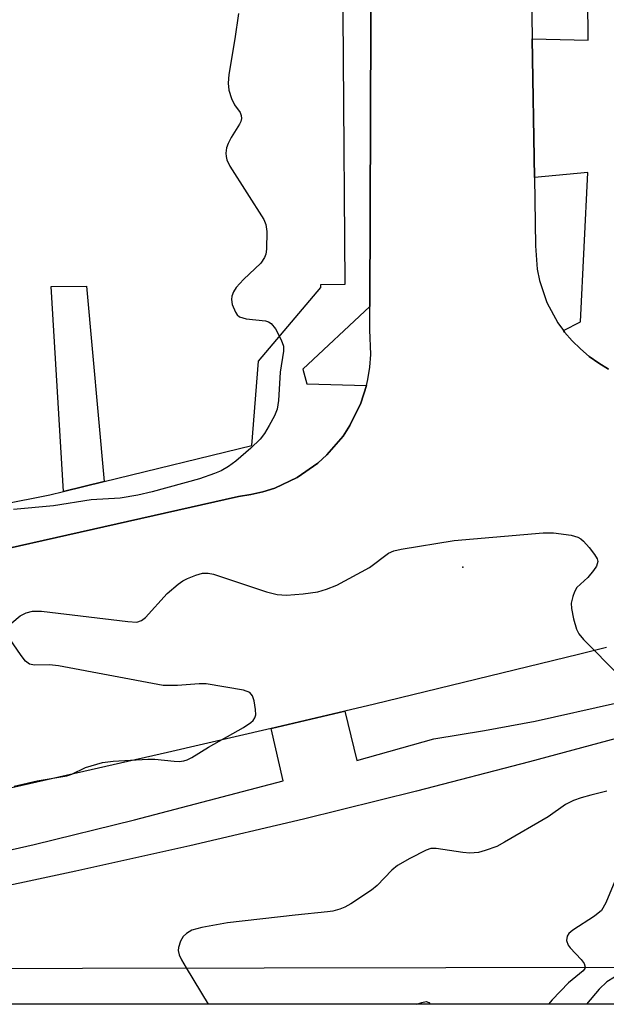
# Model space of a CAD drawing. Units: inches. Extents: x 1285760 to 1291760, y 485452 to 489452.
# Drawn here: x 1285987 to 1286081, y 485453 to 485611 of the extents above; entities that cross this region are included whole.
import ezdxf

# ---------------------------------------------------------------- set-up
doc = ezdxf.new("R2010")
doc.units = ezdxf.units.IN
doc.header["$MEASUREMENT"] = 0
for name, color, linetype in [('BLDG-Footprint', 5, 'Continuous'), ('ELEV-Spot Elevation', 7, 'Continuous'), ('TRANS-Non Street Sidewalk', 7, 'Continuous'), ('TRANS-Road', 130, 'Continuous'), ('TRANS-Street Sidewalk', 7, 'Continuous'), ('Undefined', 1, 'Continuous')]:
    doc.layers.add(name, color=color, linetype=linetype)

msp = doc.modelspace()

# ---------------------------------------------------------------- linework, layer by layer
at = {"layer": 'BLDG-Footprint', "elevation": 299.29}
msp.add_lwpolyline([(1286084.12, 485458.52), (1286084.14, 485452.55), (1285967.47, 485452.57), (1285967.46, 485458.31)], close=True, dxfattribs=at)
at = {"layer": 'ELEV-Spot Elevation'}
msp.add_point((1286057.68, 485522.68, 298.15), dxfattribs=at)
at = {"layer": 'TRANS-Non Street Sidewalk'}
msp.add_lwpolyline([(1286000.15, 485536.45), (1285993.62, 485534.86), (1285991.61, 485567.72), (1285997.29, 485567.76)], close=True, dxfattribs=at)
at = {"layer": 'TRANS-Road'}
for points in [[(1285955.12, 485519.07), (1286021.68, 485534.01), (1286023.65, 485534.35), (1286025.59, 485534.8), (1286027.5, 485535.37), (1286031.12, 485537.07), (1286034.39, 485539.36), (1286035.87, 485540.7), (1286038.47, 485543.73), (1286039.57, 485545.41), (1286041.33, 485548.99), (1286042.2, 485551.86), (1286042.46, 485552.82), (1286042.78, 485554.8), (1286042.93, 485556.79), (1286042.73, 485560.78), (1286042.74, 485564.54), (1286043.01, 485640.47)], [(1286068.32, 485640.66), (1286068.83, 485607.45), (1286069.17, 485585.22), (1286069.34, 485574.23), (1286069.6, 485570.52), (1286069.97, 485568.7), (1286071.15, 485565.18), (1286072.91, 485561.91), (1286073.81, 485560.65), (1286074.01, 485560.41), (1286075.24, 485559.01), (1286076.55, 485557.7), (1286077.97, 485556.51), (1286079.49, 485555.44), (1286081.07, 485554.47)], [(1286080.76, 485509.8), (1286076.25, 485508.67), (1286043.52, 485500.73), (1286038.77, 485499.6), (1286026.9, 485496.81), (1286010.28, 485492.93), (1285981.74, 485486.48)]]:
    msp.add_lwpolyline(points, dxfattribs=at)
at = {"layer": 'TRANS-Street Sidewalk'}
for points in [[(1285952.82, 485526.66), (1285991.41, 485534.32), (1285993.62, 485534.86), (1286000.15, 485536.45), (1286023.8, 485542.23), (1286024.9, 485555.75), (1286034.88, 485567.56), (1286034.88, 485568.05), (1286038.8, 485568.08), (1286038.24, 485640.44)], [(1286043.01, 485640.47), (1286042.74, 485564.54), (1286032.03, 485554.48), (1286032.63, 485552.12), (1286042.2, 485551.86), (1286041.33, 485548.99), (1286039.57, 485545.41), (1286038.47, 485543.73), (1286035.87, 485540.7), (1286034.39, 485539.36), (1286031.12, 485537.07), (1286027.5, 485535.37), (1286025.59, 485534.8), (1286023.65, 485534.35), (1286021.68, 485534.01), (1285955.12, 485519.07)], [(1286081.07, 485554.47), (1286079.49, 485555.44), (1286077.97, 485556.51), (1286076.55, 485557.7), (1286075.24, 485559.01), (1286074.01, 485560.41), (1286073.81, 485560.65), (1286076.58, 485562.03), (1286077.72, 485586), (1286069.17, 485585.22), (1286068.83, 485607.45), (1286077.78, 485607.24), (1286077.53, 485640.74)], [(1285965.03, 485472.79), (1285988.87, 485478.2), (1286004.99, 485482.14), (1286028.87, 485488.4), (1286026.9, 485496.81), (1286038.77, 485499.6), (1286040.67, 485491.65), (1286053.03, 485495.17), (1286061.16, 485496.48), (1286069.26, 485497.99), (1286082.2, 485500.87)], [(1286086.47, 485496.35), (1286068.39, 485491.45), (1286050.27, 485486.76), (1286032.09, 485482.27), (1286013.87, 485477.98), (1285995.59, 485473.89), (1285977.28, 485470)]]:
    msp.add_lwpolyline(points, dxfattribs=at)
at = {"layer": 'Undefined'}
for points, elevation in [([(1286082.6, 485473.62), (1286080.63, 485468.82), (1286079.94, 485467.61), (1286078.83, 485466.69), (1286075.32, 485464.45), (1286074.7, 485463.92), (1286074.42, 485463.51), (1286074.34, 485462.78), (1286074.59, 485462.02), (1286074.91, 485461.6), (1286076.69, 485459.75), (1286077.13, 485459.09), (1286077.29, 485458.51)], 296), ([(1286077.29, 485458.51), (1286077.24, 485458.28), (1286076.99, 485457.94), (1286074.65, 485456.01), (1286071.99, 485453.27), (1286071.41, 485452.56)], 296), ([(1286084.13, 485458), (1286082, 485456.93), (1286080.79, 485456.17), (1286079.58, 485454.97), (1286077.54, 485452.55)], 294)]:
    msp.add_lwpolyline(points, dxfattribs=dict(at, elevation=elevation))
for points in [[(1286021.69, 485611.53, 298), (1286021.11, 485607.49, 298), (1286020.14, 485601.76, 298), (1286020, 485600.33, 298), (1286020.14, 485599.22, 298), (1286020.56, 485597.89, 298), (1286021.05, 485596.9, 298), (1286021.96, 485595.62, 298), (1286022.11, 485595.17, 298), (1286022.14, 485594.7, 298), (1286022.04, 485594.22, 298), (1286021.83, 485593.75, 298), (1286020.52, 485591.65, 298), (1286020.03, 485590.69, 298), (1286019.76, 485589.95, 298), (1286019.65, 485589.12, 298), (1286019.68, 485588.56, 298), (1286019.81, 485588.03, 298), (1286020.28, 485587.04, 298), (1286025.75, 485578.45, 298), (1286026.07, 485577.67, 298), (1286026.22, 485576.57, 298), (1286026.16, 485573.72, 298), (1286026.05, 485572.89, 298), (1286025.88, 485572.38, 298), (1286025.24, 485571.49, 298), (1286022.46, 485568.86, 298), (1286021.32, 485567.57, 298), (1286020.9, 485566.88, 298), (1286020.6, 485566.15, 298), (1286020.55, 485565.65, 298), (1286020.68, 485564.86, 298), (1286021.18, 485563.6, 298), (1286021.47, 485563.17, 298), (1286021.86, 485562.85, 298), (1286022.91, 485562.53, 298), (1286026.01, 485562.21, 298), (1286026.51, 485562.06, 298), (1286026.94, 485561.78, 298), (1286027.61, 485560.94, 298), (1286028.55, 485559.18, 298), (1286028.89, 485558.13, 298), (1286028.9, 485557.33, 298), (1286028.38, 485554, 298), (1286028.12, 485549.45, 298), (1286027.91, 485548.07, 298), (1286027.47, 485546.99, 298), (1286026.62, 485545.43, 298), (1286025.87, 485544.16, 298), (1286025.15, 485543.24, 298), (1286023.68, 485541.8, 298), (1286021.24, 485539.69, 298), (1286020.09, 485538.84, 298), (1286018.88, 485538.15, 298), (1286017.83, 485537.71, 298), (1286015.41, 485536.87, 298), (1286007.82, 485534.78, 298), (1286005.53, 485534.26, 298), (1286002.71, 485533.79, 298), (1285998.05, 485533.51, 298), (1285992.02, 485532.52, 298), (1285985.56, 485531.95, 298)], [(1285985.33, 485513.75, 298), (1285986.63, 485514.9, 298), (1285987.6, 485515.39, 298), (1285988.63, 485515.64, 298), (1285990.08, 485515.62, 298), (1286003.92, 485513.95, 298), (1286005.36, 485513.89, 298), (1286006.11, 485514.11, 298), (1286006.75, 485514.6, 298), (1286010.25, 485518.46, 298), (1286012, 485519.99, 298), (1286012.73, 485520.48, 298), (1286013.49, 485520.87, 298), (1286014.82, 485521.41, 298), (1286015.89, 485521.72, 298), (1286016.83, 485521.75, 298), (1286017.68, 485521.56, 298), (1286026.19, 485518.76, 298), (1286027.91, 485518.29, 298), (1286029.38, 485518.21, 298), (1286032.07, 485518.4, 298), (1286034.42, 485518.72, 298), (1286035.81, 485519.15, 298), (1286037.44, 485519.78, 298), (1286042.68, 485522.65, 298), (1286045.73, 485524.94, 298), (1286046.61, 485525.33, 298), (1286047.76, 485525.6, 298), (1286056.29, 485526.95, 298), (1286070.59, 485528.2, 298), (1286072.24, 485528.19, 298), (1286075.08, 485527.81, 298), (1286076.14, 485527.51, 298), (1286076.61, 485527.25, 298), (1286077.02, 485526.89, 298), (1286077.97, 485525.84, 298), (1286078.83, 485524.72, 298), (1286079.22, 485524.04, 298), (1286079.33, 485523.59, 298), (1286079.12, 485522.87, 298), (1286078.67, 485522.16, 298), (1286077.73, 485521.03, 298), (1286075.99, 485519.41, 298), (1286075.59, 485518.72, 298), (1286075.31, 485517.97, 298), (1286075.09, 485516.92, 298), (1286075.14, 485516.08, 298), (1286075.46, 485514.39, 298), (1286075.91, 485512.74, 298), (1286076.28, 485511.99, 298), (1286077.03, 485511.09, 298), (1286082.72, 485505.39, 298)], [(1285985.69, 485487.53, 298), (1285989.37, 485488.4, 298), (1285994.13, 485489.22, 298), (1285994.93, 485489.5, 298), (1285997.14, 485490.53, 298), (1285999.87, 485491.35, 298), (1286001.59, 485491.58, 298), (1286007.11, 485491.91, 298), (1286008.26, 485491.88, 298), (1286011.36, 485491.54, 298), (1286012.17, 485491.53, 298), (1286012.93, 485491.62, 298), (1286013.43, 485491.78, 298), (1286014.18, 485492.15, 298), (1286016.89, 485493.8, 298), (1286022.48, 485496.97, 298), (1286023.65, 485497.76, 298), (1286024.04, 485498.11, 298), (1286024.32, 485498.52, 298), (1286024.44, 485499.01, 298), (1286024.42, 485499.83, 298), (1286024.2, 485501.25, 298), (1286023.95, 485502.03, 298), (1286023.49, 485502.59, 298), (1286022.51, 485502.96, 298), (1286016.49, 485503.97, 298), (1286015.35, 485503.97, 298), (1286011.9, 485503.68, 298), (1286009.61, 485503.73, 298), (1285992.82, 485506.85, 298), (1285991.34, 485507.01, 298), (1285988.93, 485506.95, 298), (1285988.14, 485507.13, 298), (1285987.52, 485507.63, 298), (1285986.8, 485508.54, 298), (1285984.95, 485511.27, 298)], [(1286080.77, 485486.74, 298), (1286078.21, 485486.13, 298), (1286076.65, 485485.7, 298), (1286075.43, 485485.24, 298), (1286074.17, 485484.6, 298), (1286071.35, 485482.65, 298), (1286064.39, 485478.56, 298), (1286063.12, 485477.9, 298), (1286061.27, 485477.21, 298), (1286060.18, 485476.92, 298), (1286058.79, 485476.81, 298), (1286057.69, 485476.9, 298), (1286053.4, 485477.55, 298), (1286052.57, 485477.53, 298), (1286051.77, 485477.28, 298), (1286049.19, 485475.96, 298), (1286047.18, 485474.8, 298), (1286046.31, 485474.07, 298), (1286043.91, 485471.64, 298), (1286043.05, 485470.89, 298), (1286039.73, 485468.67, 298), (1286038.74, 485468.13, 298), (1286037.93, 485467.81, 298), (1286036.81, 485467.5, 298), (1286035.96, 485467.37, 298), (1286030.77, 485466.87, 298), (1286019.89, 485465.61, 298), (1286015.8, 485464.9, 298), (1286014.21, 485464.44, 298), (1286013.33, 485463.94, 298), (1286012.8, 485463.41, 298), (1286012.4, 485462.71, 298), (1286012.06, 485461.69, 298), (1286012.02, 485461.17, 298), (1286012.16, 485460.47, 298), (1286012.53, 485459.68, 298), (1286013.29, 485458.39, 298)], [(1286013.29, 485458.39, 298), (1286016.83, 485452.56, 298)], [(1286050.31, 485452.56, 298), (1286051.08, 485452.87, 298), (1286051.81, 485452.99, 298), (1286052.2, 485452.84, 298), (1286052.42, 485452.56, 298)]]:
    msp.add_polyline3d(points, dxfattribs=at)

doc.saveas('drawing.dxf')
